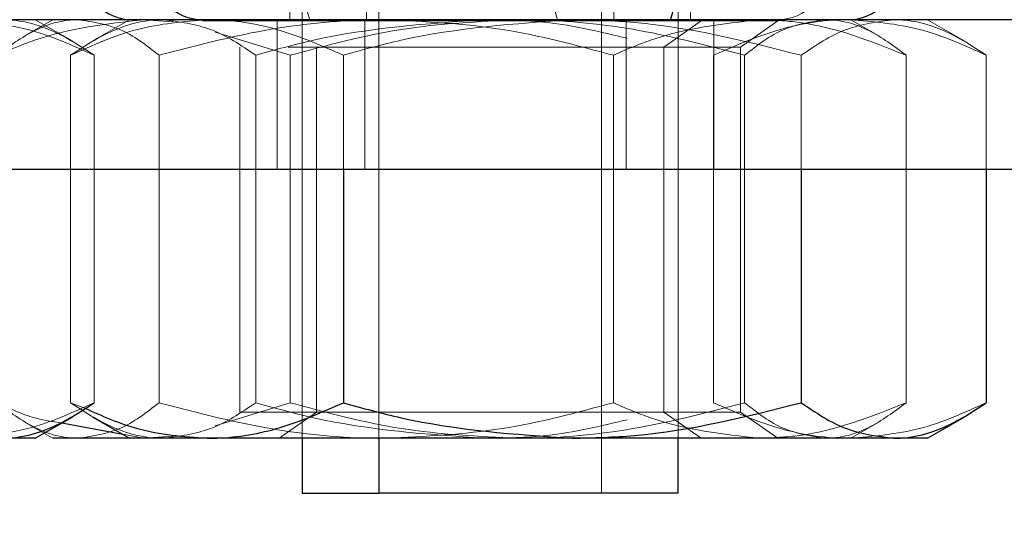
# Model space of a CAD drawing. Units: millimetres. Extents: x 0 to 59.4, y 0 to 42.1.
# Drawn here: x 18.6 to 18.6, y 31.3 to 31.3 of the extents above; entities that cross this region are included whole.
import ezdxf

# ---------------------------------------------------------------- set-up
doc = ezdxf.new("R2010")
doc.units = ezdxf.units.MM
doc.linetypes.add('HIDDEN', pattern=[0.1905, 0.127, -0.0635])
doc.layers.add('LE_NORM', color=179, linetype='Continuous', lineweight=50)
doc.styles.add('SLDTEXTSTYLE0', font='TXT', dxfattribs={"width": 0.605})
doc.dimstyles.new('SLDDIMSTYLE0', dxfattribs={"dimtxt": 0.35, "dimasz": 0.3, "dimexe": 0, "dimexo": 0.0625, "dimgap": 0.08750000000000001, "dimtad": 1, "dimdec": 0, "dimlfac": 50, "dimrnd": 1e-09, "dimzin": 12, "dimdsep": 46, "dimtxsty": 'SLDTEXTSTYLE0', "dimsah": 1, "dimcen": 0.09, "dimadec": 0, "dimazin": 3, "dimtfac": 1, "dimtofl": 0, "dimtmove": 0, "dimatfit": 3, "dimfxl": 0, "dimfrac": 2, "dimtolj": 1, "dimtzin": 12, "dimarcsym": 0})

# ---------------------------------------------------------------- blocks, each defined once
blk = doc.blocks.new('_D_5')
at = {"layer": 'LE_NORM', "color": 7}
for p, q in [((18.9089757232051, 35.35089977287684), (5.503700966928755, 35.35089977287684)), ((5.602760966928752, 27.35089977287684), (5.602760966928755, 35.35089977287684)), ((18.9089757232051, 27.35089977287684), (5.503700966928752, 27.35089977287684))]:
    blk.add_line(p, q, dxfattribs=at)
for points in [[(5.602760966928755, 35.35089977287684), (5.502760966928755, 35.05089977287684), (5.702760966928754, 35.05089977287684)], [(5.602760966928752, 27.35089977287684), (5.702760966928752, 27.65089977287684), (5.502760966928752, 27.65089977287684)]]:
    blk.add_solid(points, dxfattribs=at)
at = {"layer": 'LE_NORM', "color": 7, "insert": (5.151587281291627, 31.02204562739465), "char_height": 0.35, "attachment_point": 1, "rotation": 90, "style": 'SLDTEXTSTYLE0'}
blk.add_mtext('400', dxfattribs=at)
blk = doc.blocks.new('_D_8')
at = {"layer": 'LE_NORM', "color": 7}
blk.add_line((21.91798976106284, 31.35689977287686), (21.91798976106287, 27.35089977287686), dxfattribs=at)
for points in [[(21.91798976106284, 31.35689977287686), (21.81798976106284, 31.05689977287686), (22.01798976106284, 31.05689977287686)], [(21.91798976106287, 27.35089977287686), (22.01798976106287, 27.65089977287686), (21.81798976106287, 27.65089977287686)]]:
    blk.add_solid(points, dxfattribs=at)
at = {"layer": 'LE_NORM', "color": 7, "insert": (21.46681607542574, 29.02504562739458), "char_height": 0.35, "attachment_point": 1, "rotation": 90.00000000000081, "style": 'SLDTEXTSTYLE0'}
blk.add_mtext('200', dxfattribs=at)

msp = doc.modelspace()

# ---------------------------------------------------------------- linework, layer by layer
at = {"color": 7, "linetype": 'HIDDEN', "lineweight": 18}
for p, q in [((18.59944154959386, 31.35439977298496), (18.59944154959386, 31.32439977318985)), ((18.60251619558994, 31.35439977298496), (18.60251619558994, 31.32439977318985)), ((18.61244108420079, 31.32439977318985), (18.61244108420079, 31.35439977298496)), ((18.61551573019688, 31.32439977318985), (18.61551573019688, 31.35439977298496)), ((18.59994127493565, 31.35139977290068), (18.59994127493565, 31.30759977378888)), ((18.60301592093174, 31.35139977290068), (18.60301592093174, 31.30759977378888)), ((18.61194135885899, 31.3053997738008), (18.61194135885899, 31.35139977290068)), ((18.61501600485508, 31.30759977378888), (18.61501600485508, 31.35139977290068)), ((18.58994104605382, 31.32439977318985), (18.58883478384678, 31.3237611392234)), ((18.59073450308506, 31.32353349977178), (18.58923341971104, 31.32439977318985)), ((18.59301569204991, 31.32439977318985), (18.5915155623502, 31.32353349977178)), ((18.59358885031407, 31.32439977318985), (18.59476949911777, 31.32431603052659)), ((18.59901621084873, 31.32434897326869), (18.59594156485264, 31.32434897326869)), ((18.59894087057774, 31.32439977318985), (18.59894087057774, 31.31839977406902)), ((18.59901621084873, 31.32439977318985), (18.59901621084873, 31.32434897326869)), ((18.61901571493809, 31.32434897326869), (18.59901621084873, 31.32434897326869)), ((18.6024551604337, 31.32439977318985), (18.6024551604337, 31.31839977406902)), ((18.61294080954258, 31.31839977406902), (18.61294080954258, 31.32439977318985)), ((18.61444093924229, 31.32329866119666), (18.61594106894199, 31.32434897326869)), ((18.61594106894199, 31.32434897326869), (18.61594106894199, 31.32439977318985)), ((18.61645509939854, 31.31839977406902), (18.61645509939854, 31.32439977318985)), ((18.61751558523838, 31.32329866119666), (18.61901571493809, 31.32434897326869)), ((18.61901571493809, 31.32434897326869), (18.61901571493809, 31.32439977318985)), ((18.62304784994786, 31.3237611392234), (18.62194158774082, 31.32439977318985)), ((18.62651636343663, 31.32353349977178), (18.62501623373692, 31.32439977318985)), ((18.59645368796055, 31.32389619589789), (18.59945966940587, 31.32297071085317)), ((18.59744169455235, 31.32329866119666), (18.59744169455235, 31.30865008586092)), ((18.60051634054844, 31.32329866119666), (18.59937860708897, 31.32329866119666)), ((18.60994913321202, 31.32329866119666), (18.60051634054844, 31.32329866119666)), ((18.60051634054844, 31.32329866119666), (18.60051634054844, 31.30865008586092)), ((18.61751558523838, 31.32329866119666), (18.60994913321202, 31.32329866119666)), ((18.61444093924229, 31.30865008586092), (18.61444093924229, 31.32329866119666)), ((18.61751558523838, 31.30865008586092), (18.61751558523838, 31.32329866119666)), ((18.59065248709385, 31.32297071085317), (18.59065248709385, 31.30902883612556)), ((18.59159757834141, 31.32297071085317), (18.59159757834141, 31.30902883612556)), ((18.59419920187657, 31.32297071085317), (18.59419920187657, 31.30902883612556)), ((18.59807684164708, 31.32297071085317), (18.59807684164708, 31.30902883612556)), ((18.59945966940587, 31.32297071085317), (18.59945966940587, 31.30902883612556)), ((18.60159113150303, 31.32297071085317), (18.60159113150303, 31.31839977406902)), ((18.61242296438877, 31.32297071085317), (18.61242296438877, 31.30902883612556)), ((18.6164407942838, 31.32297071085317), (18.6164407942838, 31.30902883612556)), ((18.61768343191807, 31.32297071085317), (18.61768343191807, 31.30902883612556)), ((18.61995508413975, 31.32297071085317), (18.61995508413975, 31.31839977406902)), ((18.62416460257236, 31.32297071085317), (18.62416460257236, 31.30902883612556)), ((18.62737943869297, 31.32297071085317), (18.62737943869297, 31.31839977406902)), ((18.59065248709385, 31.30902883612556), (18.5912189696378, 31.30880976297898)), ((18.59645368796055, 31.30810335108085), (18.59945966940587, 31.30902883612556)), ((18.59744169455235, 31.30865008586092), (18.61751558523838, 31.30865008586092)), ((18.60051634054844, 31.30865008586092), (18.59901621084873, 31.30759977378888)), ((18.61594106894199, 31.30759977378888), (18.61444093924229, 31.30865008586092)), ((18.61901571493809, 31.30759977378888), (18.61751558523838, 31.30865008586092)), ((18.58883478384678, 31.30823840775532), (18.58994104605382, 31.30759977378888)), ((18.62194158774082, 31.30759977378888), (18.62304784994786, 31.30823840775532)), ((18.59274008017247, 31.30775888093752), (18.59358885031407, 31.30759977378888)), ((18.59358885031407, 31.30759977378888), (18.59476949911777, 31.3076835145895))]:
    msp.add_line(p, q, dxfattribs=at)
at = {"color": 7, "linetype": 'Continuous', "lineweight": 25}
for p, q in [((18.72032739859287, 31.32439977318985), (18.56129553061191, 31.32439977318985)), ((18.56129553061191, 31.31839977406902), (18.72032739859287, 31.31839977406902)), ((18.60159113150303, 31.31839977406902), (18.60159113150303, 31.30902883612556)), ((18.61995508413975, 31.31839977406902), (18.61995508413975, 31.30902883612556)), ((18.62737943869297, 31.31839977406902), (18.62737943869297, 31.30902883612556)), ((18.58923341971104, 31.30759977378888), (18.59073450308506, 31.3084660453443)), ((18.59030153494541, 31.30821639501495), (18.59274008017247, 31.30775888093752)), ((18.5915155623502, 31.3084660453443), (18.59301569204991, 31.30759977378888)), ((18.62501623373692, 31.30759977378888), (18.62651636343663, 31.3084660453443)), ((18.58923341971104, 31.30759977378888), (18.58788492422764, 31.30759977378888)), ((18.59301569204991, 31.30759977378888), (18.58994104605382, 31.30759977378888)), ((18.59612180929845, 31.30759977378888), (18.59301569204991, 31.30759977378888)), ((18.61077310782139, 31.30759977378888), (18.59612180929845, 31.30759977378888)), ((18.59994127493565, 31.30759977378888), (18.59994127493565, 31.3053997738008)), ((18.60301592093174, 31.30759977378888), (18.60301592093174, 31.3053997738008)), ((18.6236667845792, 31.30759977378888), (18.61077310782139, 31.30759977378888)), ((18.61501600485508, 31.3053997738008), (18.61501600485508, 31.30759977378888)), ((18.62501623373692, 31.30759977378888), (18.6236667845792, 31.30759977378888)), ((18.59994127493565, 31.3053997738008), (18.60301592093174, 31.3053997738008)), ((18.60305216055577, 31.3053997738008), (18.60301592093174, 31.3053997738008)), ((18.61501600485508, 31.3053997738008), (18.60305216055577, 31.3053997738008))]:
    msp.add_line(p, q, dxfattribs=at)
for centre, radius, start, end in [((18.59312034884761, 31.3263993808775), 0.001999607702951131, 179.9887494806174, 270.0070882222054), ((18.59595160076813, 31.32639440288618), 0.001994639398245211, 179.8457290624703, 269.8212959566745), ((18.61020681135147, 31.32590844111922), 0.004753591489022845, 341.4957902155492, 5.932701683635954), ((18.62183693094312, 31.3263993808775), 0.001999607702954684, 269.9929117776945, 0.0112505193826242)]:
    msp.add_arc(centre, radius, start, end, dxfattribs=at)
at = {"color": 7, "linetype": 'HIDDEN', "lineweight": 18}
for centre, radius, start, end in [((18.60475046843913, 31.32590844111921), 0.004753591488899803, 174.067298316124, 198.5042097848604), ((18.61466323541101, 31.32590328850943), 0.004726896979796759, 173.9708732002028, 198.5466456107173), ((18.6190056790226, 31.32639440288618), 0.001994639398243527, 270.1787040432251, 0.1542709375299917)]:
    msp.add_arc(centre, radius, start, end, dxfattribs=at)
for points, knots in [([(18.59159757834141, 31.32297071085317), (18.59071823958945, 31.3233699069046), (18.5889768429677, 31.32416045395355), (18.58707148241687, 31.32432052961878), (18.58612825613682, 31.32439977318985)], [0, 0, 0, 0, 0.504961788127149, 1, 1, 1, 1]), ([(18.58771707754795, 31.32297071085317), (18.5882076895204, 31.3231863536354), (18.59006478791346, 31.32400261961919), (18.59209499062239, 31.32423141870484), (18.59358885031407, 31.32439977318985)], [0, 0, 0, 0, 0.2641820025668046, 1, 1, 1, 1]), ([(18.59095861654942, 31.32439977318985), (18.59088164871384, 31.32439812625492), (18.59028255882536, 31.324385307107), (18.58909629685204, 31.32401478073649), (18.58819786165993, 31.32333466472925), (18.58771707754795, 31.32297071085317)], [0, 0, 0, 0, 0.06413253962373591, 0.4991845713377419, 0.9999999999999999, 0.9999999999999999, 0.9999999999999999, 0.9999999999999999]), ([(18.58788492422764, 31.32439977318985), (18.58797300300165, 31.32439811638231), (18.58865384457606, 31.32438530939829), (18.58998947559978, 31.32402845943611), (18.5910419555401, 31.32333617831711), (18.59159757834141, 31.32297071085317)], [0, 0, 0, 0, 0.0655487869614797, 0.5066866542607817, 1, 1, 1, 1]), ([(18.59065248709385, 31.32297071085317), (18.59153182584581, 31.3233699069046), (18.59327322246756, 31.32416045395355), (18.59517858301838, 31.32432052961878), (18.59612180929845, 31.32439977318985)], [0, 0, 0, 0, 0.504961788127149, 1, 1, 1, 1]), ([(18.59436514120762, 31.32439977318985), (18.59427706243361, 31.32439811638231), (18.5935962208592, 31.32438530939829), (18.59226058983548, 31.32402845943611), (18.59120810989516, 31.32333617831711), (18.59065248709385, 31.32297071085317)], [0, 0, 0, 0, 0.06554878696083191, 0.506686654261074, 1, 1, 1, 1]), ([(18.59419920187657, 31.32297071085317), (18.59369253217935, 31.32336897556565), (18.59273203343163, 31.32412396991345), (18.59152766999008, 31.32431127352294), (18.59095861654942, 31.32439977318985)], [0, 0, 0, 0, 0.5275068795406495, 1, 1, 1, 1]), ([(18.60331060629551, 31.32439977318985), (18.60309476543489, 31.32439806571633), (18.60145896867844, 31.32438512525813), (18.59837401946642, 31.32407286431922), (18.59559944920283, 31.32334037669144), (18.59419920187657, 31.32297071085317)], [0, 0, 0, 0, 0.07002050657119004, 0.530665589464229, 1, 1, 1, 1]), ([(18.59807684164708, 31.32297071085317), (18.59749066020046, 31.32336935633522), (18.59636315331368, 31.32413614199346), (18.59501324393508, 31.32431425814372), (18.59436514120762, 31.32439977318985)], [0, 0, 0, 0, 0.5198916773759771, 1, 1, 1, 1]), ([(18.59612180929845, 31.32439977318985), (18.59625150837417, 31.32439809022746), (18.59724090926422, 31.32438525185929), (18.5991385202251, 31.32405560614392), (18.60075883770457, 31.32333887014144), (18.60159113150303, 31.32297071085317)], [0, 0, 0, 0, 0.06835622579423137, 0.52145098384963, 1, 1, 1, 1]), ([(18.59807684164708, 31.32297071085317), (18.59884766358122, 31.32318643881574), (18.60183985061853, 31.32402385454637), (18.60494993054372, 31.32423960359075), (18.60725881796543, 31.32439977318985)], [0, 0, 0, 0, 0.2576115478537578, 1, 1, 1, 1]), ([(18.59945966940586, 31.32297071085317), (18.60093924540056, 31.32337012850979), (18.60392479156951, 31.32417608904093), (18.60701384576985, 31.3243247736505), (18.60857202749912, 31.32439977318985)], [0, 0, 0, 0, 0.4955796731897434, 1, 1, 1, 1]), ([(18.60159113150303, 31.32297071085317), (18.60236195343718, 31.32318643881574), (18.60535414047448, 31.32402385454637), (18.60846422039967, 31.32423960359075), (18.61077310782139, 31.32439977318985)], [0, 0, 0, 0, 0.2576115478540482, 1, 1, 1, 1]), ([(18.61242296438877, 31.32297071085317), (18.61094338839407, 31.32337012850979), (18.60795784222513, 31.32417608904093), (18.60486878802478, 31.3243247736505), (18.60331060629551, 31.32439977318985)], [0, 0, 0, 0, 0.4955796731895952, 1, 1, 1, 1]), ([(18.60725881796543, 31.32439977318985), (18.60809490537162, 31.32438866930686), (18.61002657875257, 31.32436301520055), (18.6119068195057, 31.32391024321054), (18.61297323446934, 31.32365344480617)], [0, 0, 0, 0, 0.4328306298745051, 1, 1, 1, 1]), ([(18.60857202749912, 31.32439977318985), (18.60878786835975, 31.32439806571633), (18.6104236651162, 31.32438512525813), (18.61350861432821, 31.32407286431922), (18.6162831845918, 31.32334037669144), (18.61768343191807, 31.32297071085317)], [0, 0, 0, 0, 0.07002050657146956, 0.5306655894640747, 0.9999999999999999, 0.9999999999999999, 0.9999999999999999, 0.9999999999999999]), ([(18.61077310782139, 31.32439977318985), (18.61160797691241, 31.32437855014631), (18.61471648681976, 31.3242995293252), (18.61774208615836, 31.32353205817892), (18.61995508413975, 31.32297071085317)], [0, 0, 0, 0, 0.2685753354194633, 1, 1, 1, 1]), ([(18.61242296438877, 31.32297071085317), (18.61291357625173, 31.32318635301409), (18.61477038733024, 31.32400249054283), (18.6168002539484, 31.32423136937131), (18.61829378348057, 31.32439977318985)], [0, 0, 0, 0, 0.2642228219298093, 1, 1, 1, 1]), ([(18.62191011648838, 31.32439977318985), (18.62178041741265, 31.32439809022746), (18.6207910165226, 31.32438525185929), (18.61889340556172, 31.32405560614392), (18.61727308808226, 31.32333887014144), (18.6164407942838, 31.32297071085317)], [0, 0, 0, 0, 0.06835622579468548, 0.5214509838498633, 1, 1, 1, 1]), ([(18.61768343191807, 31.32297071085317), (18.61819010161528, 31.32336897556565), (18.61915060036301, 31.32412396991345), (18.62035496380456, 31.32431127352294), (18.62092401724522, 31.32439977318985)], [0, 0, 0, 0, 0.5275068795410458, 1, 1, 1, 1]), ([(18.61829378348057, 31.32439977318985), (18.61882951417956, 31.32437775257238), (18.6208598842514, 31.32429429645764), (18.62276336884627, 31.32353192442971), (18.62416460257236, 31.32297071085317)], [0, 0, 0, 0, 0.2638586464735262, 1, 1, 1, 1]), ([(18.61995508413975, 31.32297071085317), (18.62054126558637, 31.32336935633522), (18.62166877247314, 31.32413614199346), (18.62301868185174, 31.32431425814372), (18.6236667845792, 31.32439977318985)], [0, 0, 0, 0, 0.5198916773756894, 1, 1, 1, 1]), ([(18.62092401724522, 31.32439977318985), (18.6210009848362, 31.32439812588357), (18.62160007282088, 31.32438530384524), (18.62278615816984, 31.32401498865166), (18.62368415273662, 31.32333468860653), (18.62416460257236, 31.32297071085317)], [0, 0, 0, 0, 0.06414669897599008, 0.4992947826258657, 1, 1, 1, 1]), ([(18.62737943869297, 31.32297071085317), (18.62650009994101, 31.3233699069046), (18.62475870331927, 31.32416045395355), (18.62285334276844, 31.32432052961878), (18.62191011648838, 31.32439977318985)], [0, 0, 0, 0, 0.5049617881269237, 1, 1, 1, 1]), ([(18.6236667845792, 31.32439977318985), (18.62375486335321, 31.32439811638231), (18.62443570492763, 31.32438530939829), (18.62577133595135, 31.32402845943611), (18.62682381589166, 31.32333617831711), (18.62737943869297, 31.32297071085317)], [0, 0, 0, 0, 0.06554878696083191, 0.506686654261074, 1, 1, 1, 1]), ([(18.59159757834141, 31.30902883612556), (18.59071823958945, 31.30862964007413), (18.5889768429677, 31.30783909302518), (18.58707148241687, 31.30767901735996), (18.58612825613682, 31.30759977378888)], [0, 0, 0, 0, 0.504961788127149, 1, 1, 1, 1]), ([(18.58771707754795, 31.30902883612556), (18.58820274371267, 31.30879641092226), (18.58902769317738, 31.30840161494721), (18.58993030914605, 31.30827037221929), (18.59030153494541, 31.30821639501495)], [0, 0, 0, 0, 0.5887223223945582, 1, 1, 1, 1]), ([(18.59095861654942, 31.30759977378888), (18.59088164871384, 31.30760142072382), (18.59028255882536, 31.30761423987173), (18.58909629685204, 31.30798476624225), (18.58819786165993, 31.30866488224948), (18.58771707754795, 31.30902883612556)], [0, 0, 0, 0, 0.06413253962373591, 0.4991845713377419, 0.9999999999999999, 0.9999999999999999, 0.9999999999999999, 0.9999999999999999]), ([(18.59436514120762, 31.30759977378888), (18.59427706243361, 31.30760143059642), (18.5935962208592, 31.30761423758045), (18.59226058983548, 31.30797108754263), (18.59120810989516, 31.30866336866162), (18.59065248709385, 31.30902883612556)], [0, 0, 0, 0, 0.06554878696083191, 0.506686654261074, 1, 1, 1, 1]), ([(18.59419920187657, 31.30902883612556), (18.59369253217935, 31.30863057141308), (18.59273203343163, 31.30787557706528), (18.59152766999008, 31.3076882734558), (18.59095861654942, 31.30759977378888)], [0, 0, 0, 0, 0.5275068795406495, 1, 1, 1, 1]), ([(18.60331060629551, 31.30759977378888), (18.60309476543489, 31.30760148126239), (18.60145896867844, 31.3076144217206), (18.59837401946642, 31.3079266826595), (18.59559944920283, 31.3086591702873), (18.59419920187657, 31.30902883612556)], [0, 0, 0, 0, 0.07002050657119004, 0.530665589464229, 1, 1, 1, 1]), ([(18.59807684164708, 31.30902883612556), (18.59749066020046, 31.30863019064351), (18.59636315331368, 31.30786340498528), (18.59501324393508, 31.30768528883501), (18.59436514120762, 31.30759977378888)], [0, 0, 0, 0, 0.5198916773759771, 1, 1, 1, 1]), ([(18.59807684164708, 31.30902883612556), (18.59884766355743, 31.30881310743486), (18.60183984999514, 31.3079756890197), (18.60494993035606, 31.30775994192853), (18.60725881796543, 31.30759977378888)], [0, 0, 0, 0, 0.2576115915261824, 1, 1, 1, 1]), ([(18.59945966940586, 31.30902883612556), (18.60093924540056, 31.30862941846894), (18.60392479156951, 31.30782345793779), (18.60701384576985, 31.30767477332823), (18.60857202749912, 31.30759977378888)], [0, 0, 0, 0, 0.4955796731897434, 1, 1, 1, 1]), ([(18.61242296438877, 31.30902883612556), (18.61094338839407, 31.30862941846894), (18.60795784222513, 31.30782345793779), (18.60486878802478, 31.30767477332823), (18.60331060629551, 31.30759977378888)], [0, 0, 0, 0, 0.4955796731895952, 1, 1, 1, 1]), ([(18.60857202749912, 31.30759977378888), (18.60878786835975, 31.30760148126239), (18.6104236651162, 31.3076144217206), (18.61350861432821, 31.3079266826595), (18.6162831845918, 31.3086591702873), (18.61768343191807, 31.30902883612556)], [0, 0, 0, 0, 0.07002050657146956, 0.5306655894640747, 0.9999999999999999, 0.9999999999999999, 0.9999999999999999, 0.9999999999999999]), ([(18.61242296438877, 31.30902883612556), (18.61291357621439, 31.3088131932338), (18.61477038644625, 31.3079970532491), (18.61680025369105, 31.30776817624334), (18.61829378348057, 31.30759977378888)], [0, 0, 0, 0, 0.2642229222950808, 1, 1, 1, 1]), ([(18.62191011648838, 31.30759977378888), (18.62178041741265, 31.30760145675126), (18.6207910165226, 31.30761429511944), (18.61889340556172, 31.30794394083481), (18.61727308808226, 31.3086606768373), (18.6164407942838, 31.30902883612556)], [0, 0, 0, 0, 0.06835622579468548, 0.5214509838498633, 1, 1, 1, 1]), ([(18.61768343191807, 31.30902883612556), (18.61819010161528, 31.30863057141308), (18.61915060036301, 31.30787557706528), (18.62035496380456, 31.3076882734558), (18.62092401724522, 31.30759977378888)], [0, 0, 0, 0, 0.5275068795410458, 1, 1, 1, 1]), ([(18.61829378348057, 31.30759977378888), (18.61882951419291, 31.30762179368082), (18.62085988462151, 31.30770524705845), (18.62276336895958, 31.30846762106336), (18.62416460257236, 31.30902883612556)], [0, 0, 0, 0, 0.26385860668559, 1, 1, 1, 1]), ([(18.62092401724522, 31.30759977378888), (18.6210009848362, 31.30760142109516), (18.62160007282088, 31.30761424313349), (18.62278615816984, 31.30798455832707), (18.62368415273662, 31.3086648583722), (18.62416460257236, 31.30902883612556)], [0, 0, 0, 0, 0.06414669897599008, 0.4992947826258657, 1, 1, 1, 1]), ([(18.62737943869297, 31.30902883612556), (18.62650009994101, 31.30862964007413), (18.62475870331927, 31.30783909302518), (18.62285334276844, 31.30767901735996), (18.62191011648838, 31.30759977378888)], [0, 0, 0, 0, 0.5049617881269237, 1, 1, 1, 1]), ([(18.60725881796543, 31.30759977378888), (18.6080949053583, 31.30761087701537), (18.61002657862518, 31.30763652960379), (18.61190681948199, 31.30808930060957), (18.61297323446934, 31.30834609844727)], [0, 0, 0, 0, 0.4328306485362542, 1, 1, 1, 1])]:
    msp.add_open_spline(points, degree=3, knots=knots, dxfattribs=at)
at = {"color": 7, "linetype": 'Continuous', "lineweight": 25}
for points, knots in [([(18.58788492422764, 31.30759977378888), (18.58797300300165, 31.30760143059642), (18.58865384457606, 31.30761423758045), (18.58998947559978, 31.30797108754263), (18.5910419555401, 31.30866336866162), (18.59159757834141, 31.30902883612556)], [0, 0, 0, 0, 0.0655487869614797, 0.5066866542607817, 1, 1, 1, 1]), ([(18.59612180929845, 31.30759977378888), (18.59625150837417, 31.30760145675126), (18.59724090926422, 31.30761429511944), (18.5991385202251, 31.30794394083481), (18.60075883770457, 31.3086606768373), (18.60159113150303, 31.30902883612556)], [0, 0, 0, 0, 0.06835622579423137, 0.52145098384963, 1, 1, 1, 1]), ([(18.60159113150303, 31.30902883612556), (18.60236195341339, 31.30881310743486), (18.60535413985109, 31.3079756890197), (18.60846422021202, 31.30775994192853), (18.61077310782139, 31.30759977378888)], [0, 0, 0, 0, 0.2576115915264728, 1, 1, 1, 1]), ([(18.61077310782139, 31.30759977378888), (18.6116079769218, 31.30762099610046), (18.61471648706089, 31.30770001420127), (18.61774208623051, 31.3084674873339), (18.61995508413975, 31.30902883612556)], [0, 0, 0, 0, 0.2685753184150336, 1, 1, 1, 1]), ([(18.61995508413975, 31.30902883612556), (18.62054126558637, 31.30863019064351), (18.62166877247314, 31.30786340498528), (18.62301868185174, 31.30768528883501), (18.6236667845792, 31.30759977378888)], [0, 0, 0, 0, 0.5198916773756894, 1, 1, 1, 1]), ([(18.6236667845792, 31.30759977378888), (18.62375486335321, 31.30760143059642), (18.62443570492763, 31.30761423758045), (18.62577133595135, 31.30797108754263), (18.62682381589166, 31.30866336866162), (18.62737943869297, 31.30902883612556)], [0, 0, 0, 0, 0.06554878696083191, 0.506686654261074, 1, 1, 1, 1]), ([(18.5912189696378, 31.30880976297898), (18.59191371159982, 31.30849986235696), (18.59347209490869, 31.30780472087544), (18.59517697874152, 31.3076728534652), (18.59612180929845, 31.30759977378888)], [0, 0, 0, 0, 0.4458094218961664, 1, 1, 1, 1])]:
    msp.add_open_spline(points, degree=3, knots=knots, dxfattribs=at)

# ---------------------------------------------------------------- dimensions: what is measured, and where the dimension line sits
at = {"layer": 'LE_NORM', "color": 7}
for base, p1, p2, picture, middle in [((5.602760966928756, 35.35089977287684), (19.0080357232051, 27.35089977287684), (19.0080357232051, 35.35089977287684), '_D_5', (5.602760966928755, 31.35089977287683)), ((21.91798976106288, 27.35089977287686), (14.74679998957994, 31.35689977287681), (19.0080357232051, 27.35089977287684), '_D_8', (21.91798976106286, 29.35389977287676))]:
    dim = msp.add_linear_dim(base=base, p1=p1, p2=p2, angle=90.0000000000002, dimstyle='SLDDIMSTYLE0', dxfattribs=at)
    dim.commit()
    dim.dimension.update_dxf_attribs({"geometry": picture, "text_midpoint": middle, "dimtype": 160})

doc.saveas('drawing.dxf')
